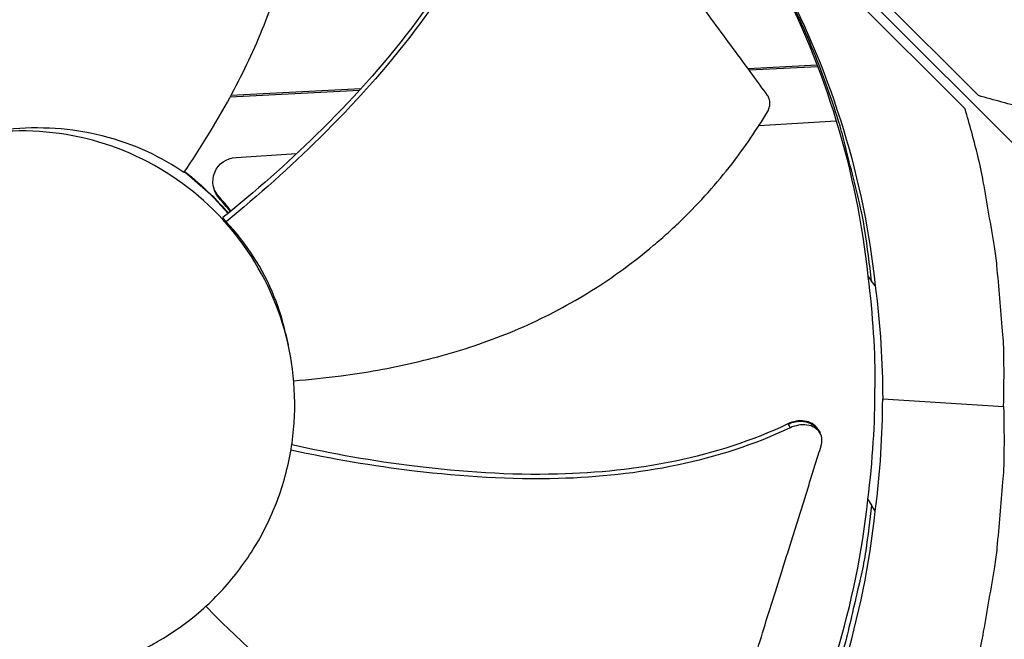
# Model space of a CAD drawing. Units: inches. Extents: x -21.3 to 67.8, y 1.1 to 55.8.
# Drawn here: x -8.4 to -6.2, y 9.6 to 10.9 of the extents above; entities that cross this region are included whole.
import ezdxf

# ---------------------------------------------------------------- set-up
doc = ezdxf.new("R2010")
doc.units = ezdxf.units.IN
doc.header["$LTSCALE"] = 4
doc.header["$MEASUREMENT"] = 0
doc.layers.add('Visible (ANSI)', color=7, linetype='Continuous')

msp = doc.modelspace()

# ---------------------------------------------------------------- linework, layer by layer
at = {"layer": 'Visible (ANSI)', "color": 84}
for p, q in [((-8.1094, 12.5384), (-5.9353, 10.3644)), ((-5.9353, 10.3644), (-8.1094, 12.5384)), ((-7.7118, 12.1699), (-6.3043, 10.7623)), ((-6.3333, 10.7333), (-7.7408, 12.1408)), ((-6.6556, 10.8282), (-6.8059, 10.8204)), ((-6.6544, 10.8251), (-6.8037, 10.8174)), ((-6.6473, 10.8287), (-6.6474, 10.8287)), ((-6.6461, 10.8256), (-6.6462, 10.8256)), ((-7.6529, 10.7734), (-7.9344, 10.7589)), ((-7.6499, 10.7767), (-7.9326, 10.7621)), ((-6.7824, 10.6968), (-6.614, 10.707)), ((-6.6044, 10.7076), (-6.6043, 10.7076)), ((-7.9216, 10.6275), (-7.7895, 10.6356)), ((-7.7736, 10.6365), (-7.7736, 10.6365)), ((-8.0337, 10.5965), (-7.9775, 10.5477)), ((-7.9775, 10.5477), (-7.9775, 10.5477)), ((-7.9775, 10.5477), (-7.9388, 10.5056)), ((-7.9591, 10.5423), (-7.9584, 10.5389)), ((-7.9431, 10.4872), (-7.9505, 10.4962)), ((-7.9257, 10.5016), (-7.9257, 10.5016)), ((-6.5453, 10.3687), (-6.5372, 10.3575)), ((-6.5292, 10.3474), (-6.5372, 10.3575)), ((-7.8137, 10.2448), (-7.808, 10.219)), ((-6.5128, 10.1016), (-6.2494, 10.0845)), ((-6.7194, 10.0469), (-6.719, 10.0462)), ((-6.719, 10.0462), (-6.7142, 10.0383)), ((-6.6544, 10.0359), (-6.6515, 10.031)), ((-6.6515, 10.031), (-6.6493, 10.0272)), ((-7.7993, 10.0012), (-7.7995, 10.0058)), ((-6.5453, 9.8822), (-6.5372, 9.87)), ((-6.5292, 9.8566), (-6.5372, 9.87)), ((-6.5297, 9.8574), (-6.5297, 9.8574))]:
    msp.add_line(p, q, dxfattribs=at)
at = {"layer": 'Visible (ANSI)', "color": 84, "flags": 128}
for points in [[(-6.5372, 10.3575, 0.011827), (-6.5516, 10.4685, 0.021593), (-6.5635, 10.5286, 0.002039), (-6.5989, 10.6717, 0.011828), (-6.6057, 10.6961, 0.011892), (-6.6327, 10.778, 0.011873), (-6.6635, 10.8586, 0.011927), (-6.6981, 10.9374, 0.011911), (-6.7364, 11.0146, 0.011954), (-6.7783, 11.0897, 0.011942), (-6.8237, 11.1628, 0.011973), (-6.8382, 11.1838, 0.002086), (-6.9247, 11.3018, 0.021864), (-6.9629, 11.3491, 0.011971), (-7.0385, 11.4305)], [(-5.6555, 10.6784, -0.009705), (-5.7625, 10.6776, -0.017998), (-5.8201, 10.6804, -0.001396), (-5.9632, 10.6929, -0.009706), (-5.9837, 10.6951, -0.009755), (-6.0042, 10.6982, -0.001409), (-6.1454, 10.7225, -0.018114), (-6.2015, 10.7344, -0.009754), (-6.3043, 10.7623)], [(-6.2494, 10.0845, 0.009705), (-6.2486, 10.1915, 0.017998), (-6.2514, 10.2491, 0.001396), (-6.2639, 10.3922, 0.009706), (-6.2661, 10.4127, 0.009755), (-6.2692, 10.4332, 0.001409), (-6.2935, 10.5745, 0.018114), (-6.3054, 10.6306, 0.009754), (-6.3333, 10.7333)], [(-6.2494, 10.0845, -0.009705), (-6.2486, 9.9776, -0.017998), (-6.2514, 9.92, -0.001396), (-6.2639, 9.7769, -0.009706), (-6.2661, 9.7564, -0.009755), (-6.2692, 9.7359, -0.001409), (-6.2935, 9.5946, -0.018114), (-6.3054, 9.5385, -0.009754), (-6.3333, 9.4358)], [(-6.5372, 9.87, -0.010552), (-6.5498, 9.7706, -0.019447), (-6.5599, 9.7171, -0.001639), (-6.5901, 9.587, -0.010553), (-6.5953, 9.5669, -0.010605), (-6.6177, 9.4933, -0.010589), (-6.6433, 9.4205, -0.010635), (-6.6718, 9.3492, -0.010621), (-6.7033, 9.279, -0.01066), (-6.7378, 9.2103, -0.010648), (-6.7751, 9.1432, -0.010679), (-6.8152, 9.0778, -0.01067), (-6.8582, 9.0141, -0.010691), (-6.8705, 8.9973, -0.00168), (-6.9518, 8.8926, -0.019704), (-6.9867, 8.8515, -0.010689), (-7.0555, 8.7797)]]:
    msp.add_lwpolyline(points, format="xyb", dxfattribs=at)
at = {"layer": 'Visible (ANSI)'}
for radius, start, end in [(7.0625, 330.11041, 330.01041), (7.0375, 330.11041, 330.01041), (7, 335.46628, 335.36628), (6.975, 335.46628, 335.36628)]:
    msp.add_arc((-8.3896, 12.8186), radius, start, end, dxfattribs=at)
at = {"layer": 'Visible (ANSI)', "color": 84}
for points, knots in [([(-8.035, 10.5945), (-8.0146, 10.6245), (-7.9658, 10.6997), (-7.8958, 10.8284), (-7.8316, 10.9828), (-7.7953, 11.1183), (-7.7785, 11.2294), (-7.7718, 11.3133), (-7.7712, 11.3831), (-7.7735, 11.4385), (-7.7799, 11.5212), (-7.7992, 11.6352), (-7.8284, 11.7302), (-7.8441, 11.7726)], [-1.453181, -1.453181, -1.453181, -1.453181, -1.323116, -1.1341, -0.945083, -0.756067, -0.661558, -0.56705, -0.472542, -0.425287, -0.378033, -0.189017, -0.027457, -0.027457, -0.027457, -0.027457]), ([(-7.0496, 11.442), (-6.9261, 11.3184), (-6.8184, 11.1743), (-6.7331, 11.014), (-6.6215, 10.8045), (-6.5533, 10.5765), (-6.529, 10.3474)], [-2.793697, -2.793697, -2.793697, -2.793697, -2.063885, -2.063885, -2.063885, -1.110055, -1.110055, -1.110055, -1.110055]), ([(-6.7635, 10.7624), (-6.7745, 10.7774), (-6.7853, 10.7922), (-6.796, 10.8069), (-6.8104, 10.8265), (-6.8246, 10.8459), (-6.8386, 10.865), (-6.8526, 10.8841), (-6.8666, 10.903), (-6.8804, 10.9218), (-6.8943, 10.9407), (-6.9082, 10.9595), (-6.9222, 10.9785), (-6.9362, 10.9975), (-6.9502, 11.0167), (-6.9646, 11.0362), (-6.9789, 11.0558), (-6.9934, 11.0756), (-7.0082, 11.096), (-7.0231, 11.1163), (-7.0382, 11.1372), (-7.0538, 11.1586), (-7.0616, 11.1694), (-7.0694, 11.1803), (-7.0773, 11.1912), (-7.0852, 11.2021), (-7.0931, 11.2129), (-7.1008, 11.2236), (-7.1086, 11.2343), (-7.1162, 11.2447), (-7.1238, 11.2552), (-7.1315, 11.2656), (-7.1391, 11.276), (-7.1467, 11.2865), (-7.1543, 11.2969), (-7.162, 11.3074), (-7.1696, 11.3179), (-7.1773, 11.3283), (-7.1849, 11.3388), (-7.1926, 11.3493), (-7.2002, 11.3598), (-7.2079, 11.3703), (-7.2155, 11.3807), (-7.2197, 11.3864), (-7.2238, 11.392), (-7.2279, 11.3977)], [-0.9172367, -0.9172367, -0.9172367, -0.9172367, -0.8591471, -0.8591471, -0.8591471, -0.7810428, -0.7810428, -0.7810428, -0.7029385, -0.7029385, -0.7029385, -0.6248342, -0.6248342, -0.6248342, -0.54673, -0.54673, -0.54673, -0.4686257, -0.4686257, -0.4686257, -0.3905214, -0.3905214, -0.3905214, -0.3514693, -0.3514693, -0.3514693, -0.3124171, -0.3124171, -0.3124171, -0.273365, -0.273365, -0.273365, -0.2343128, -0.2343128, -0.2343128, -0.1952607, -0.1952607, -0.1952607, -0.1562086, -0.1562086, -0.1562086, -0.1171564, -0.1171564, -0.1171564, -0.0961549, -0.0961549, -0.0961549, -0.0961549]), ([(-7.3125, 11.3699), (-7.3516, 11.2025), (-7.4351, 11.0468), (-7.6015, 10.8272), (-7.672, 10.7499), (-7.8112, 10.6133), (-7.8795, 10.5531), (-7.9505, 10.4962)], [0.100973, 0.100973, 0.100973, 0.100973, 0.57991, 0.57991, 0.869865, 0.869865, 1.123254, 1.123254, 1.123254, 1.123254]), ([(-7.3036, 11.3681), (-7.3433, 11.1997), (-7.4271, 11.043), (-7.594, 10.8217), (-7.6646, 10.7439), (-7.8039, 10.6059), (-7.8723, 10.545), (-7.9431, 10.4872)], [0.100389, 0.100389, 0.100389, 0.100389, 0.57991, 0.57991, 0.869865, 0.869865, 1.123436, 1.123436, 1.123436, 1.123436]), ([(-6.8577, 11.2103), (-6.8177, 11.1528), (-6.7808, 11.0925), (-6.7474, 11.0296), (-6.6368, 10.8219), (-6.5691, 10.5958), (-6.5451, 10.3687)], [-2.352476, -2.352476, -2.352476, -2.352476, -2.063885, -2.063885, -2.063885, -1.110055, -1.110055, -1.110055, -1.110055]), ([(-6.7637, 10.7269), (-6.7621, 10.7297), (-6.7607, 10.7327), (-6.7589, 10.739), (-6.7584, 10.7423), (-6.7584, 10.7488), (-6.7588, 10.7519), (-6.7606, 10.7576), (-6.7619, 10.7601), (-6.7635, 10.7624)], [-0.09561376, -0.09561376, -0.09561376, -0.09561376, -0.07233656, -0.07233656, -0.04779483, -0.04779483, -0.02337206, -0.02337206, 0, 0, 0, 0]), ([(-7.7959, 10.1411), (-7.7617, 10.1437), (-7.6744, 10.1525), (-7.5324, 10.1778), (-7.3719, 10.224), (-7.2436, 10.2803), (-7.1465, 10.3364), (-7.0769, 10.3836), (-7.022, 10.4267), (-6.9803, 10.4632), (-6.9197, 10.5198), (-6.8429, 10.606), (-6.787, 10.6882), (-6.7637, 10.7269)], [-1.446205, -1.446205, -1.446205, -1.446205, -1.323116, -1.1341, -0.945083, -0.756067, -0.661558, -0.56705, -0.472542, -0.425287, -0.378033, -0.189017, -0.027457, -0.027457, -0.027457, -0.027457]), ([(-7.8556, 9.8248), (-7.8383, 9.8597), (-7.8244, 9.8964), (-7.8142, 9.934), (-7.8041, 9.9717), (-7.7976, 10.0103), (-7.795, 10.0493), (-7.7897, 10.1271), (-7.8, 10.2059), (-7.8249, 10.2799), (-7.8498, 10.3538), (-7.8896, 10.4227), (-7.9409, 10.4815), (-7.9921, 10.5403), (-8.0552, 10.5886), (-8.1251, 10.6234), (-8.2648, 10.6931), (-8.4324, 10.7045), (-8.5802, 10.6541), (-8.6541, 10.6289), (-8.723, 10.5894), (-8.7818, 10.538), (-8.8405, 10.4867), (-8.889, 10.4237), (-8.9237, 10.3538)], [-3.455982, -3.455982, -3.455982, -3.455982, -3.347983, -3.347983, -3.347983, -3.239982, -3.239982, -3.239982, -3.023984, -3.023984, -3.023984, -2.807985, -2.807985, -2.807985, -2.591986, -2.591986, -2.591986, -2.159981, -2.159981, -2.159981, -1.94399, -1.94399, -1.94399, -1.727978, -1.727978, -1.727978, -1.727978]), ([(-8.035, 10.5945), (-8.0815, 10.626), (-8.1399, 10.6561), (-8.2802, 10.6911), (-8.3501, 10.6956), (-8.4187, 10.6882)], [-1.522432, -1.522432, -1.522432, -1.522432, -0.723796, -0.723796, -0.000005, -0.000005, -0.000005, -0.000005]), ([(-7.9584, 10.5389), (-7.9721, 10.5541), (-7.9758, 10.5759), (-7.9601, 10.6137), (-7.9421, 10.6265), (-7.9216, 10.6275)], [-5.3121441, -5.3121441, -5.3121441, -5.3121441, -5.2359803, -5.2359803, -5.1598164, -5.1598164, -5.1598164, -5.1598164]), ([(-7.9773, 10.5468), (-7.9669, 10.5365), (-7.9569, 10.5259), (-7.9445, 10.5117), (-7.9418, 10.5086), (-7.9391, 10.5054)], [2.76694248, 2.76694248, 2.76694248, 2.76694248, 2.80798551, 2.80798551, 2.81973189, 2.81973189, 2.81973189, 2.81973189]), ([(-7.8137, 10.2448), (-7.8196, 10.2713), (-7.8277, 10.2978), (-7.8628, 10.3849), (-7.8993, 10.4409), (-7.9431, 10.4872)], [-1.022626, -1.022626, -1.022626, -1.022626, -0.715006, -0.715006, -0.000005, -0.000005, -0.000005, -0.000005]), ([(-8.9237, 10.3538), (-8.9583, 10.2839), (-8.9789, 10.2071), (-8.9842, 10.1293), (-8.9895, 10.0515), (-8.9792, 9.9726), (-8.9543, 9.8987), (-8.9293, 9.8248), (-8.8897, 9.7559), (-8.8384, 9.6971), (-8.787, 9.6384), (-8.724, 9.5899), (-8.6541, 9.5552), (-8.5842, 9.5206), (-8.5074, 9.4999), (-8.4296, 9.4946), (-8.3518, 9.4894), (-8.2729, 9.4997), (-8.199, 9.5246), (-8.1251, 9.5495), (-8.0562, 9.5892), (-7.9974, 9.6405), (-7.9681, 9.6662), (-7.9412, 9.6948), (-7.9175, 9.7257), (-7.8937, 9.7566), (-7.8729, 9.7898), (-7.8556, 9.8248)], [-1.727978, -1.727978, -1.727978, -1.727978, -1.511992, -1.511992, -1.511992, -1.295993, -1.295993, -1.295993, -1.079993, -1.079993, -1.079993, -0.863999, -0.863999, -0.863999, -0.648003, -0.648003, -0.648003, -0.432003, -0.432003, -0.432003, -0.216001, -0.216001, -0.216001, -0.108001, -0.108001, -0.108001, 0, 0, 0, 0]), ([(-6.7194, 10.0469), (-6.875, 9.9733), (-7.0491, 9.9415), (-7.325, 9.935), (-7.4295, 9.9419), (-7.6228, 9.9657), (-7.712, 9.9815), (-7.8002, 10.0014)], [0.100973, 0.100973, 0.100973, 0.100973, 0.57991, 0.57991, 0.869865, 0.869865, 1.121267, 1.121267, 1.121267, 1.121267]), ([(-6.6544, 10.0359), (-6.6545, 10.0361), (-6.6546, 10.0362), (-6.6574, 10.0409), (-6.6613, 10.0447), (-6.671, 10.0504), (-6.6767, 10.0523), (-6.6889, 10.0539), (-6.6951, 10.0538), (-6.7075, 10.0516), (-6.7135, 10.0497), (-6.7193, 10.047), (-6.7193, 10.0469), (-6.7194, 10.0469)], [0.0892851, 0.0892851, 0.0892851, 0.0892851, 0.0909614, 0.0909614, 0.1416547, 0.1416547, 0.191984, 0.191984, 0.2386181, 0.2386181, 0.28281, 0.28281, 0.2835456, 0.2835456, 0.2835456, 0.2835456]), ([(-6.6469, 9.999), (-6.6454, 10.0036), (-6.6448, 10.0083), (-6.6453, 10.0181), (-6.6468, 10.0232), (-6.6522, 10.0321), (-6.6561, 10.0359), (-6.6658, 10.0417), (-6.6715, 10.0436), (-6.6837, 10.0452), (-6.6899, 10.0451), (-6.7023, 10.0429), (-6.7083, 10.041), (-6.714, 10.0383), (-6.7141, 10.0383), (-6.7142, 10.0383)], [-0.2832735, -0.2832735, -0.2832735, -0.2832735, -0.2423058, -0.2423058, -0.1924329, -0.1924329, -0.1417619, -0.1417619, -0.0914524, -0.0914524, -0.0448399, -0.0448399, -0.0006874, -0.0006874, 0, 0, 0, 0]), ([(-6.7142, 10.0383), (-6.8709, 9.9645), (-7.046, 9.9324), (-7.3235, 9.9252), (-7.4286, 9.9319), (-7.6232, 9.955), (-7.713, 9.9704), (-7.802, 9.9897)], [0.100389, 0.100389, 0.100389, 0.100389, 0.57991, 0.57991, 0.869865, 0.869865, 1.121776, 1.121776, 1.121776, 1.121776]), ([(-6.8792, 9.2519), (-6.8737, 9.2696), (-6.8683, 9.287), (-6.8629, 9.3042), (-6.8557, 9.3274), (-6.8487, 9.3501), (-6.8418, 9.3727), (-6.8349, 9.3952), (-6.828, 9.4175), (-6.8212, 9.4398), (-6.8144, 9.462), (-6.8076, 9.4843), (-6.8007, 9.5067), (-6.7938, 9.5291), (-6.7869, 9.5517), (-6.7798, 9.5747), (-6.7727, 9.5977), (-6.7654, 9.6211), (-6.7579, 9.645), (-6.7505, 9.6689), (-6.7428, 9.6933), (-6.7349, 9.7185), (-6.7309, 9.731), (-6.7268, 9.7438), (-6.7228, 9.7565), (-6.7187, 9.7693), (-6.7147, 9.782), (-6.7108, 9.7945), (-6.7068, 9.807), (-6.703, 9.8193), (-6.6992, 9.8315), (-6.6953, 9.8438), (-6.6915, 9.8561), (-6.6877, 9.8683), (-6.6838, 9.8806), (-6.68, 9.8929), (-6.6762, 9.9052), (-6.6723, 9.9175), (-6.6685, 9.9298), (-6.6646, 9.9421), (-6.6608, 9.9544), (-6.6569, 9.9668), (-6.6531, 9.9791), (-6.651, 9.9857), (-6.6489, 9.9924), (-6.6469, 9.999)], [-0.9172367, -0.9172367, -0.9172367, -0.9172367, -0.8591471, -0.8591471, -0.8591471, -0.7810428, -0.7810428, -0.7810428, -0.7029385, -0.7029385, -0.7029385, -0.6248342, -0.6248342, -0.6248342, -0.54673, -0.54673, -0.54673, -0.4686257, -0.4686257, -0.4686257, -0.3905214, -0.3905214, -0.3905214, -0.3514693, -0.3514693, -0.3514693, -0.3124171, -0.3124171, -0.3124171, -0.273365, -0.273365, -0.273365, -0.2343128, -0.2343128, -0.2343128, -0.1952607, -0.1952607, -0.1952607, -0.1562086, -0.1562086, -0.1562086, -0.1171564, -0.1171564, -0.1171564, -0.0961549, -0.0961549, -0.0961549, -0.0961549]), ([(-7.0612, 8.797), (-6.9387, 8.9195), (-6.832, 9.0623), (-6.7474, 9.2213), (-6.6368, 9.4289), (-6.5692, 9.6549), (-6.5451, 9.8819)], [-2.793697, -2.793697, -2.793697, -2.793697, -2.063885, -2.063885, -2.063885, -1.110403, -1.110403, -1.110403, -1.110403]), ([(-7.0496, 8.762), (-6.9261, 8.8855), (-6.8184, 9.0296), (-6.7331, 9.1899), (-6.6215, 9.3995), (-6.5533, 9.6275), (-6.529, 9.8566)], [-2.793697, -2.793697, -2.793697, -2.793697, -2.063885, -2.063885, -2.063885, -1.110055, -1.110055, -1.110055, -1.110055]), ([(-7.9871, 9.6498), (-7.97, 9.6319), (-7.915, 9.5766), (-7.8144, 9.488), (-7.6786, 9.3915), (-7.5548, 9.3263), (-7.4506, 9.2856), (-7.3705, 9.2607), (-7.3027, 9.2447), (-7.2482, 9.2348), (-7.1664, 9.2229), (-7.0513, 9.2167), (-6.9524, 9.2242), (-6.9077, 9.2303)], [-1.411367, -1.411367, -1.411367, -1.411367, -1.323116, -1.1341, -0.945083, -0.756067, -0.661558, -0.56705, -0.472542, -0.425287, -0.378033, -0.189017, -0.027457, -0.027457, -0.027457, -0.027457])]:
    msp.add_open_spline(points, degree=3, knots=knots, dxfattribs=at)
for points in [[(-8.0341, 10.5959), (-8.0141, 10.5808), (-7.9952, 10.5644), (-7.9773, 10.5468)], [(-8.0336, 10.5966), (-8.0138, 10.5815), (-7.995, 10.5652), (-7.9775, 10.5477)], [(-7.9591, 10.5423), (-7.9653, 10.5493), (-7.9695, 10.5576), (-7.9714, 10.5664)], [(-7.9775, 10.5477), (-7.9639, 10.5344), (-7.9509, 10.5204), (-7.9386, 10.5057)], [(-7.9326, 10.5106), (-7.9411, 10.5216), (-7.9499, 10.5321), (-7.9591, 10.5423)], [(-7.9338, 10.5096), (-7.9417, 10.5197), (-7.9499, 10.5294), (-7.9584, 10.5389)], [(-6.545, 10.3683), (-6.5342, 10.2825), (-6.5295, 10.2042), (-6.5296, 10.1258)], [(-6.529, 10.3474), (-6.5178, 10.2604), (-6.5129, 10.181), (-6.5128, 10.1016)], [(-6.5451, 9.8821), (-6.5342, 9.9684), (-6.5295, 10.0471), (-6.5296, 10.1258)], [(-6.529, 9.8566), (-6.5178, 9.9433), (-6.5129, 10.0224), (-6.5128, 10.1016)]]:
    msp.add_open_spline(points, degree=3, dxfattribs=at)
msp.add_rational_spline([(-6.719, 10.0462), (-6.6739, 10.0693), (-6.6515, 10.031)], [1, 0.636298421877, 0.760300872861], degree=2, dxfattribs=at)

doc.saveas('drawing.dxf')
